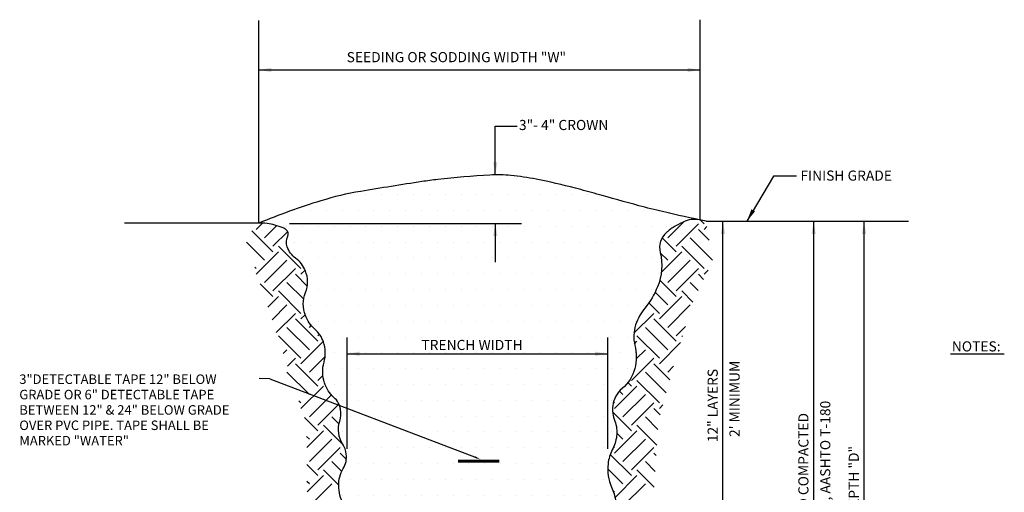
# Model space of a CAD drawing. Units: feet. Extents: x 364 to 2242, y -2121 to 1113.
# Drawn here: x 1558 to 1651, y -292 to -247 of the extents above; entities that cross this region are included whole.
import ezdxf

# ---------------------------------------------------------------- set-up
doc = ezdxf.new("R2010")
doc.units = ezdxf.units.FT
doc.header["$MEASUREMENT"] = 0
doc.styles.add('L100', font='simplex', dxfattribs={"height": 0.1})

# ---------------------------------------------------------------- blocks, each defined once
blk = doc.blocks.new('*X117')
at = {"color": 0}
for p, q in [((4.25, 7.25), (4.25, 7.25)), ((4.375, 7.25), (4.375, 7.25)), ((4.5, 7.25), (4.5, 7.25)), ((4.625, 7.25), (4.625, 7.25)), ((4.75, 7.25), (4.75, 7.25)), ((4.875, 7.25), (4.875, 7.25)), ((3.4375, 7.125), (3.4375, 7.125)), ((3.5625, 7.125), (3.5625, 7.125)), ((3.6875, 7.125), (3.6875, 7.125)), ((3.8125, 7.125), (3.8125, 7.125)), ((3.9375, 7.125), (3.9375, 7.125)), ((4.0625, 7.125), (4.0625, 7.125)), ((4.1875, 7.125), (4.1875, 7.125)), ((4.3125, 7.125), (4.3125, 7.125)), ((4.4375, 7.125), (4.4375, 7.125)), ((4.5625, 7.125), (4.5625, 7.125)), ((4.6875, 7.125), (4.6875, 7.125)), ((4.8125, 7.125), (4.8125, 7.125)), ((4.9375, 7.125), (4.9375, 7.125)), ((5.0625, 7.125), (5.0625, 7.125)), ((5.1875, 7.125), (5.1875, 7.125)), ((5.3125, 7.125), (5.3125, 7.125)), ((3, 7), (3, 7)), ((3.125, 7), (3.125, 7)), ((3.25, 7), (3.25, 7)), ((3.375, 7), (3.375, 7)), ((3.5, 7), (3.5, 7)), ((3.625, 7), (3.625, 7)), ((3.75, 7), (3.75, 7)), ((3.875, 7), (3.875, 7)), ((4, 7), (4, 7)), ((4.125, 7), (4.125, 7)), ((4.25, 7), (4.25, 7)), ((4.375, 7), (4.375, 7)), ((4.5, 7), (4.5, 7)), ((4.625, 7), (4.625, 7)), ((4.75, 7), (4.75, 7)), ((4.875, 7), (4.875, 7)), ((5, 7), (5, 7)), ((5.125, 7), (5.125, 7)), ((5.25, 7), (5.25, 7)), ((5.375, 7), (5.375, 7)), ((5.5, 7), (5.5, 7)), ((5.625, 7), (5.625, 7)), ((5.75, 7), (5.75, 7)), ((2.9375, 6.875), (2.9375, 6.875)), ((3.0625, 6.875), (3.0625, 6.875)), ((3.1875, 6.875), (3.1875, 6.875)), ((3.3125, 6.875), (3.3125, 6.875)), ((3.4375, 6.875), (3.4375, 6.875)), ((3.5625, 6.875), (3.5625, 6.875)), ((3.6875, 6.875), (3.6875, 6.875)), ((3.8125, 6.875), (3.8125, 6.875)), ((3.9375, 6.875), (3.9375, 6.875)), ((4.0625, 6.875), (4.0625, 6.875)), ((4.1875, 6.875), (4.1875, 6.875)), ((4.3125, 6.875), (4.3125, 6.875)), ((4.4375, 6.875), (4.4375, 6.875)), ((4.5625, 6.875), (4.5625, 6.875)), ((4.6875, 6.875), (4.6875, 6.875)), ((4.8125, 6.875), (4.8125, 6.875)), ((4.9375, 6.875), (4.9375, 6.875)), ((5.0625, 6.875), (5.0625, 6.875)), ((5.1875, 6.875), (5.1875, 6.875)), ((5.3125, 6.875), (5.3125, 6.875)), ((5.4375, 6.875), (5.4375, 6.875)), ((5.5625, 6.875), (5.5625, 6.875)), ((5.6875, 6.875), (5.6875, 6.875)), ((5.8125, 6.875), (5.8125, 6.875)), ((5.9375, 6.875), (5.9375, 6.875)), ((3, 6.75), (3, 6.75)), ((3.125, 6.75), (3.125, 6.75)), ((3.25, 6.75), (3.25, 6.75)), ((3.375, 6.75), (3.375, 6.75)), ((3.5, 6.75), (3.5, 6.75)), ((3.625, 6.75), (3.625, 6.75)), ((3.75, 6.75), (3.75, 6.75)), ((3.875, 6.75), (3.875, 6.75)), ((4, 6.75), (4, 6.75)), ((4.125, 6.75), (4.125, 6.75)), ((4.25, 6.75), (4.25, 6.75)), ((4.375, 6.75), (4.375, 6.75)), ((4.5, 6.75), (4.5, 6.75)), ((4.625, 6.75), (4.625, 6.75)), ((4.75, 6.75), (4.75, 6.75)), ((4.875, 6.75), (4.875, 6.75)), ((5, 6.75), (5, 6.75)), ((5.125, 6.75), (5.125, 6.75)), ((5.25, 6.75), (5.25, 6.75)), ((5.375, 6.75), (5.375, 6.75)), ((5.5, 6.75), (5.5, 6.75)), ((5.625, 6.75), (5.625, 6.75)), ((5.75, 6.75), (5.75, 6.75)), ((5.875, 6.75), (5.875, 6.75)), ((3.0625, 6.625), (3.0625, 6.625)), ((3.1875, 6.625), (3.1875, 6.625)), ((3.3125, 6.625), (3.3125, 6.625)), ((3.4375, 6.625), (3.4375, 6.625)), ((3.5625, 6.625), (3.5625, 6.625)), ((3.6875, 6.625), (3.6875, 6.625)), ((3.8125, 6.625), (3.8125, 6.625)), ((3.9375, 6.625), (3.9375, 6.625)), ((4.0625, 6.625), (4.0625, 6.625)), ((4.1875, 6.625), (4.1875, 6.625)), ((4.3125, 6.625), (4.3125, 6.625)), ((4.4375, 6.625), (4.4375, 6.625)), ((4.5625, 6.625), (4.5625, 6.625)), ((4.6875, 6.625), (4.6875, 6.625)), ((4.8125, 6.625), (4.8125, 6.625)), ((4.9375, 6.625), (4.9375, 6.625)), ((5.0625, 6.625), (5.0625, 6.625)), ((5.1875, 6.625), (5.1875, 6.625)), ((5.3125, 6.625), (5.3125, 6.625)), ((5.4375, 6.625), (5.4375, 6.625)), ((5.5625, 6.625), (5.5625, 6.625)), ((5.6875, 6.625), (5.6875, 6.625)), ((5.8125, 6.625), (5.8125, 6.625)), ((3.125, 6.5), (3.125, 6.5)), ((3.25, 6.5), (3.25, 6.5)), ((3.375, 6.5), (3.375, 6.5)), ((3.5, 6.5), (3.5, 6.5)), ((3.625, 6.5), (3.625, 6.5)), ((3.75, 6.5), (3.75, 6.5)), ((3.875, 6.5), (3.875, 6.5)), ((4, 6.5), (4, 6.5)), ((4.125, 6.5), (4.125, 6.5)), ((4.25, 6.5), (4.25, 6.5)), ((4.375, 6.5), (4.375, 6.5)), ((4.5, 6.5), (4.5, 6.5)), ((4.625, 6.5), (4.625, 6.5)), ((4.75, 6.5), (4.75, 6.5)), ((4.875, 6.5), (4.875, 6.5)), ((5, 6.5), (5, 6.5)), ((5.125, 6.5), (5.125, 6.5)), ((5.25, 6.5), (5.25, 6.5)), ((5.375, 6.5), (5.375, 6.5)), ((5.5, 6.5), (5.5, 6.5)), ((5.625, 6.5), (5.625, 6.5)), ((5.75, 6.5), (5.75, 6.5)), ((5.875, 6.5), (5.875, 6.5)), ((3.1875, 6.375), (3.1875, 6.375)), ((3.3125, 6.375), (3.3125, 6.375)), ((3.4375, 6.375), (3.4375, 6.375)), ((3.5625, 6.375), (3.5625, 6.375)), ((3.6875, 6.375), (3.6875, 6.375)), ((3.8125, 6.375), (3.8125, 6.375)), ((3.9375, 6.375), (3.9375, 6.375)), ((4.0625, 6.375), (4.0625, 6.375)), ((4.1875, 6.375), (4.1875, 6.375)), ((4.3125, 6.375), (4.3125, 6.375)), ((4.4375, 6.375), (4.4375, 6.375)), ((4.5625, 6.375), (4.5625, 6.375)), ((4.6875, 6.375), (4.6875, 6.375)), ((4.8125, 6.375), (4.8125, 6.375)), ((4.9375, 6.375), (4.9375, 6.375)), ((5.0625, 6.375), (5.0625, 6.375)), ((5.1875, 6.375), (5.1875, 6.375)), ((5.3125, 6.375), (5.3125, 6.375)), ((5.4375, 6.375), (5.4375, 6.375)), ((5.5625, 6.375), (5.5625, 6.375)), ((5.6875, 6.375), (5.6875, 6.375)), ((5.8125, 6.375), (5.8125, 6.375)), ((3.125, 6.25), (3.125, 6.25)), ((3.25, 6.25), (3.25, 6.25)), ((3.375, 6.25), (3.375, 6.25)), ((3.5, 6.25), (3.5, 6.25)), ((3.625, 6.25), (3.625, 6.25)), ((3.75, 6.25), (3.75, 6.25)), ((3.875, 6.25), (3.875, 6.25)), ((4, 6.25), (4, 6.25)), ((4.125, 6.25), (4.125, 6.25)), ((4.25, 6.25), (4.25, 6.25)), ((4.375, 6.25), (4.375, 6.25)), ((4.5, 6.25), (4.5, 6.25)), ((4.625, 6.25), (4.625, 6.25)), ((4.75, 6.25), (4.75, 6.25)), ((4.875, 6.25), (4.875, 6.25)), ((5, 6.25), (5, 6.25)), ((5.125, 6.25), (5.125, 6.25)), ((5.25, 6.25), (5.25, 6.25)), ((5.375, 6.25), (5.375, 6.25)), ((5.5, 6.25), (5.5, 6.25)), ((5.625, 6.25), (5.625, 6.25)), ((5.75, 6.25), (5.75, 6.25)), ((3.1875, 6.125), (3.1875, 6.125)), ((3.3125, 6.125), (3.3125, 6.125)), ((3.4375, 6.125), (3.4375, 6.125)), ((3.5625, 6.125), (3.5625, 6.125)), ((3.6875, 6.125), (3.6875, 6.125)), ((3.8125, 6.125), (3.8125, 6.125)), ((3.9375, 6.125), (3.9375, 6.125)), ((4.0625, 6.125), (4.0625, 6.125)), ((4.1875, 6.125), (4.1875, 6.125)), ((4.3125, 6.125), (4.3125, 6.125)), ((4.4375, 6.125), (4.4375, 6.125)), ((4.5625, 6.125), (4.5625, 6.125)), ((4.6875, 6.125), (4.6875, 6.125)), ((4.8125, 6.125), (4.8125, 6.125)), ((4.9375, 6.125), (4.9375, 6.125)), ((5.0625, 6.125), (5.0625, 6.125)), ((5.1875, 6.125), (5.1875, 6.125)), ((5.3125, 6.125), (5.3125, 6.125)), ((5.4375, 6.125), (5.4375, 6.125)), ((5.5625, 6.125), (5.5625, 6.125)), ((5.6875, 6.125), (5.6875, 6.125)), ((3.25, 6), (3.25, 6)), ((3.375, 6), (3.375, 6)), ((3.5, 6), (3.5, 6)), ((3.625, 6), (3.625, 6)), ((3.75, 6), (3.75, 6)), ((3.875, 6), (3.875, 6)), ((4, 6), (4, 6)), ((4.125, 6), (4.125, 6)), ((4.25, 6), (4.25, 6)), ((4.375, 6), (4.375, 6)), ((4.5, 6), (4.5, 6)), ((4.625, 6), (4.625, 6)), ((4.75, 6), (4.75, 6)), ((4.875, 6), (4.875, 6)), ((5, 6), (5, 6)), ((5.125, 6), (5.125, 6)), ((5.25, 6), (5.25, 6)), ((5.375, 6), (5.375, 6)), ((5.5, 6), (5.5, 6)), ((5.625, 6), (5.625, 6)), ((3.3125, 5.875), (3.3125, 5.875)), ((3.4375, 5.875), (3.4375, 5.875)), ((3.5625, 5.875), (3.5625, 5.875)), ((3.6875, 5.875), (3.6875, 5.875)), ((3.8125, 5.875), (3.8125, 5.875)), ((3.9375, 5.875), (3.9375, 5.875)), ((4.0625, 5.875), (4.0625, 5.875)), ((4.1875, 5.875), (4.1875, 5.875)), ((4.3125, 5.875), (4.3125, 5.875)), ((4.4375, 5.875), (4.4375, 5.875)), ((4.5625, 5.875), (4.5625, 5.875)), ((4.6875, 5.875), (4.6875, 5.875)), ((4.8125, 5.875), (4.8125, 5.875)), ((4.9375, 5.875), (4.9375, 5.875)), ((5.0625, 5.875), (5.0625, 5.875)), ((5.1875, 5.875), (5.1875, 5.875)), ((5.3125, 5.875), (5.3125, 5.875)), ((5.4375, 5.875), (5.4375, 5.875)), ((5.5625, 5.875), (5.5625, 5.875)), ((5.6875, 5.875), (5.6875, 5.875)), ((3.25, 5.75), (3.25, 5.75)), ((3.375, 5.75), (3.375, 5.75)), ((3.5, 5.75), (3.5, 5.75)), ((3.625, 5.75), (3.625, 5.75)), ((3.75, 5.75), (3.75, 5.75)), ((3.875, 5.75), (3.875, 5.75)), ((4, 5.75), (4, 5.75)), ((4.125, 5.75), (4.125, 5.75)), ((4.25, 5.75), (4.25, 5.75)), ((4.375, 5.75), (4.375, 5.75)), ((4.5, 5.75), (4.5, 5.75)), ((4.625, 5.75), (4.625, 5.75)), ((4.75, 5.75), (4.75, 5.75)), ((4.875, 5.75), (4.875, 5.75)), ((5, 5.75), (5, 5.75)), ((5.125, 5.75), (5.125, 5.75)), ((5.25, 5.75), (5.25, 5.75)), ((5.375, 5.75), (5.375, 5.75)), ((5.5, 5.75), (5.5, 5.75)), ((5.625, 5.75), (5.625, 5.75)), ((3.3125, 5.625), (3.3125, 5.625)), ((3.4375, 5.625), (3.4375, 5.625)), ((3.5625, 5.625), (3.5625, 5.625)), ((3.6875, 5.625), (3.6875, 5.625)), ((3.8125, 5.625), (3.8125, 5.625)), ((3.9375, 5.625), (3.9375, 5.625)), ((4.0625, 5.625), (4.0625, 5.625)), ((4.1875, 5.625), (4.1875, 5.625)), ((4.3125, 5.625), (4.3125, 5.625)), ((4.4375, 5.625), (4.4375, 5.625)), ((4.5625, 5.625), (4.5625, 5.625)), ((4.6875, 5.625), (4.6875, 5.625)), ((4.8125, 5.625), (4.8125, 5.625)), ((4.9375, 5.625), (4.9375, 5.625)), ((5.0625, 5.625), (5.0625, 5.625)), ((5.1875, 5.625), (5.1875, 5.625)), ((5.3125, 5.625), (5.3125, 5.625)), ((5.4375, 5.625), (5.4375, 5.625)), ((5.5625, 5.625), (5.5625, 5.625)), ((3.375, 5.5), (3.375, 5.5)), ((3.5, 5.5), (3.5, 5.5)), ((3.625, 5.5), (3.625, 5.5)), ((3.75, 5.5), (3.75, 5.5)), ((3.875, 5.5), (3.875, 5.5)), ((4, 5.5), (4, 5.5)), ((4.125, 5.5), (4.125, 5.5)), ((4.25, 5.5), (4.25, 5.5)), ((4.375, 5.5), (4.375, 5.5)), ((4.5, 5.5), (4.5, 5.5)), ((4.625, 5.5), (4.625, 5.5)), ((4.75, 5.5), (4.75, 5.5)), ((4.875, 5.5), (4.875, 5.5)), ((5, 5.5), (5, 5.5)), ((5.125, 5.5), (5.125, 5.5)), ((5.25, 5.5), (5.25, 5.5)), ((5.375, 5.5), (5.375, 5.5)), ((5.5, 5.5), (5.5, 5.5)), ((3.4375, 5.375), (3.4375, 5.375)), ((3.5625, 5.375), (3.5625, 5.375)), ((3.6875, 5.375), (3.6875, 5.375)), ((3.8125, 5.375), (3.8125, 5.375)), ((3.9375, 5.375), (3.9375, 5.375)), ((4.0625, 5.375), (4.0625, 5.375)), ((4.1875, 5.375), (4.1875, 5.375)), ((4.3125, 5.375), (4.3125, 5.375)), ((4.4375, 5.375), (4.4375, 5.375)), ((4.5625, 5.375), (4.5625, 5.375)), ((4.6875, 5.375), (4.6875, 5.375)), ((4.8125, 5.375), (4.8125, 5.375)), ((4.9375, 5.375), (4.9375, 5.375)), ((5.0625, 5.375), (5.0625, 5.375)), ((5.1875, 5.375), (5.1875, 5.375)), ((5.3125, 5.375), (5.3125, 5.375)), ((5.4375, 5.375), (5.4375, 5.375)), ((3.375, 5.25), (3.375, 5.25)), ((3.5, 5.25), (3.5, 5.25)), ((3.625, 5.25), (3.625, 5.25)), ((3.75, 5.25), (3.75, 5.25)), ((3.875, 5.25), (3.875, 5.25)), ((4, 5.25), (4, 5.25)), ((4.125, 5.25), (4.125, 5.25)), ((4.25, 5.25), (4.25, 5.25)), ((4.375, 5.25), (4.375, 5.25)), ((4.5, 5.25), (4.5, 5.25)), ((4.625, 5.25), (4.625, 5.25)), ((4.75, 5.25), (4.75, 5.25)), ((4.875, 5.25), (4.875, 5.25)), ((5, 5.25), (5, 5.25)), ((5.125, 5.25), (5.125, 5.25)), ((5.25, 5.25), (5.25, 5.25)), ((5.375, 5.25), (5.375, 5.25)), ((5.5, 5.25), (5.5, 5.25)), ((3.4375, 5.125), (3.4375, 5.125)), ((3.5625, 5.125), (3.5625, 5.125)), ((3.6875, 5.125), (3.6875, 5.125)), ((3.8125, 5.125), (3.8125, 5.125)), ((3.9375, 5.125), (3.9375, 5.125)), ((4.0625, 5.125), (4.0625, 5.125)), ((4.1875, 5.125), (4.1875, 5.125)), ((4.3125, 5.125), (4.3125, 5.125)), ((4.4375, 5.125), (4.4375, 5.125)), ((4.5625, 5.125), (4.5625, 5.125)), ((4.6875, 5.125), (4.6875, 5.125)), ((4.8125, 5.125), (4.8125, 5.125)), ((4.9375, 5.125), (4.9375, 5.125)), ((5.0625, 5.125), (5.0625, 5.125)), ((5.1875, 5.125), (5.1875, 5.125)), ((5.3125, 5.125), (5.3125, 5.125)), ((5.4375, 5.125), (5.4375, 5.125)), ((3.5, 5), (3.5, 5)), ((3.625, 5), (3.625, 5)), ((3.75, 5), (3.75, 5)), ((3.875, 5), (3.875, 5)), ((4, 5), (4, 5)), ((4.125, 5), (4.125, 5)), ((4.25, 5), (4.25, 5)), ((4.375, 5), (4.375, 5)), ((4.5, 5), (4.5, 5)), ((4.625, 5), (4.625, 5)), ((4.75, 5), (4.75, 5)), ((4.875, 5), (4.875, 5)), ((5, 5), (5, 5)), ((5.125, 5), (5.125, 5)), ((5.25, 5), (5.25, 5)), ((5.375, 5), (5.375, 5)), ((3.4375, 4.875), (3.4375, 4.875)), ((3.5625, 4.875), (3.5625, 4.875)), ((3.6875, 4.875), (3.6875, 4.875)), ((3.8125, 4.875), (3.8125, 4.875)), ((3.9375, 4.875), (3.9375, 4.875)), ((4.0625, 4.875), (4.0625, 4.875)), ((4.1875, 4.875), (4.1875, 4.875)), ((4.3125, 4.875), (4.3125, 4.875)), ((4.4375, 4.875), (4.4375, 4.875)), ((4.5625, 4.875), (4.5625, 4.875)), ((4.6875, 4.875), (4.6875, 4.875)), ((4.8125, 4.875), (4.8125, 4.875)), ((4.9375, 4.875), (4.9375, 4.875)), ((5.0625, 4.875), (5.0625, 4.875)), ((5.1875, 4.875), (5.1875, 4.875)), ((5.3125, 4.875), (5.3125, 4.875)), ((5.4375, 4.875), (5.4375, 4.875)), ((3.375, 4.75), (3.375, 4.75)), ((3.5, 4.75), (3.5, 4.75)), ((3.625, 4.75), (3.625, 4.75)), ((3.75, 4.75), (3.75, 4.75)), ((3.875, 4.75), (3.875, 4.75)), ((4, 4.75), (4, 4.75)), ((4.125, 4.75), (4.125, 4.75)), ((4.25, 4.75), (4.25, 4.75)), ((4.375, 4.75), (4.375, 4.75)), ((4.5, 4.75), (4.5, 4.75)), ((4.625, 4.75), (4.625, 4.75)), ((4.75, 4.75), (4.75, 4.75)), ((4.875, 4.75), (4.875, 4.75)), ((5, 4.75), (5, 4.75)), ((5.125, 4.75), (5.125, 4.75)), ((5.25, 4.75), (5.25, 4.75)), ((5.375, 4.75), (5.375, 4.75)), ((5.5, 4.75), (5.5, 4.75)), ((3.4375, 4.625), (3.4375, 4.625)), ((3.5625, 4.625), (3.5625, 4.625)), ((3.6875, 4.625), (3.6875, 4.625)), ((3.8125, 4.625), (3.8125, 4.625)), ((3.9375, 4.625), (3.9375, 4.625)), ((4.0625, 4.625), (4.0625, 4.625)), ((4.1875, 4.625), (4.1875, 4.625)), ((4.3125, 4.625), (4.3125, 4.625)), ((4.4375, 4.625), (4.4375, 4.625)), ((4.5625, 4.625), (4.5625, 4.625)), ((4.6875, 4.625), (4.6875, 4.625)), ((4.8125, 4.625), (4.8125, 4.625)), ((4.9375, 4.625), (4.9375, 4.625)), ((5.0625, 4.625), (5.0625, 4.625)), ((5.1875, 4.625), (5.1875, 4.625)), ((5.3125, 4.625), (5.3125, 4.625)), ((5.4375, 4.625), (5.4375, 4.625)), ((3.5, 4.5), (3.5, 4.5)), ((3.625, 4.5), (3.625, 4.5)), ((3.75, 4.5), (3.75, 4.5)), ((3.875, 4.5), (3.875, 4.5)), ((4, 4.5), (4, 4.5)), ((4.125, 4.5), (4.125, 4.5)), ((4.25, 4.5), (4.25, 4.5)), ((4.375, 4.5), (4.375, 4.5)), ((4.5, 4.5), (4.5, 4.5)), ((4.625, 4.5), (4.625, 4.5)), ((4.75, 4.5), (4.75, 4.5)), ((4.875, 4.5), (4.875, 4.5)), ((5, 4.5), (5, 4.5)), ((5.125, 4.5), (5.125, 4.5)), ((5.25, 4.5), (5.25, 4.5)), ((5.375, 4.5), (5.375, 4.5)), ((5.5, 4.5), (5.5, 4.5)), ((3.4375, 4.375), (3.4375, 4.375)), ((3.5625, 4.375), (3.5625, 4.375)), ((3.6875, 4.375), (3.6875, 4.375)), ((3.8125, 4.375), (3.8125, 4.375)), ((3.9375, 4.375), (3.9375, 4.375)), ((4.0625, 4.375), (4.0625, 4.375)), ((4.1875, 4.375), (4.1875, 4.375)), ((4.3125, 4.375), (4.3125, 4.375)), ((4.4375, 4.375), (4.4375, 4.375)), ((4.5625, 4.375), (4.5625, 4.375)), ((4.6875, 4.375), (4.6875, 4.375)), ((4.8125, 4.375), (4.8125, 4.375)), ((4.9375, 4.375), (4.9375, 4.375)), ((5.0625, 4.375), (5.0625, 4.375)), ((5.1875, 4.375), (5.1875, 4.375)), ((5.3125, 4.375), (5.3125, 4.375)), ((5.4375, 4.375), (5.4375, 4.375))]:
    blk.add_line(p, q, dxfattribs=at)
blk = doc.blocks.new('LARROW')
blk.add_solid([(2, -0.33), (2, 0.33), (0, 0)])
blk = doc.blocks.new('ARROW')
at = {"color": 7}
blk.add_solid([(0.5, -0.083), (0.5, 0.083), (0, 0)], dxfattribs=at)

msp = doc.modelspace()

# ---------------------------------------------------------------- linework, layer by layer
for p, q in [((1580.158, -266.725), (1580.158, -247.502)), ((1621.987, -266.425), (1621.987, -247.424)), ((1580.158, -252.193), (1621.987, -252.193)), ((1602.574, -262.146), (1602.574, -257.513)), ((1602.574, -257.513), (1604.655, -257.513)), ((1628.913, -262.254), (1626.408, -266.545)), ((1631.105, -262.254), (1628.913, -262.254)), ((1580.158, -266.725), (1567.443, -266.725)), ((1583.067, -266.746), (1605.063, -266.746)), ((1602.573, -266.746), (1602.573, -270.413)), ((1622.542, -266.545), (1641.705, -266.545)), ((1624.141, -317.217), (1624.141, -266.545)), ((1632.735, -321.165), (1632.735, -266.545)), ((1637.508, -321.165), (1637.508, -266.545)), ((1588.533, -288.142), (1588.533, -277.567)), ((1613.223, -288.142), (1613.223, -277.567)), ((1588.533, -279.115), (1613.223, -279.115)), ((1650.795, -279.152), (1645.685, -279.152)), ((1581.219, -281.478), (1580.193, -281.474))]:
    msp.add_line(p, q)
at = {"color": 0}
for p, q in [((1579.917, -267.326), (1580.52, -266.723)), ((1618.909, -268.121), (1620.424, -266.606)), ((1622.357, -266.795), (1621.987, -266.425)), ((1581.509, -269.447), (1579.504, -267.443)), ((1580.713, -268.121), (1581.874, -266.961)), ((1581.509, -268.917), (1582.908, -267.518)), ((1619.704, -268.917), (1621.826, -266.795)), ((1622.841, -268.34), (1621.826, -267.326)), ((1622.357, -267.326), (1622.627, -267.056)), ((1580.713, -270.243), (1578.993, -268.523)), ((1582.848, -268.135), (1582.835, -268.121)), ((1619.704, -269.447), (1618.381, -268.124)), ((1623.153, -270.243), (1621.031, -268.121)), ((1579.917, -271.569), (1582.039, -269.447)), ((1584.161, -271.039), (1582.039, -268.917)), ((1618.909, -270.243), (1618.203, -269.538)), ((1618.304, -271.379), (1620.235, -269.447)), ((1622.357, -271.039), (1620.235, -268.917)), ((1580.713, -272.365), (1582.835, -270.243)), ((1618.909, -272.365), (1621.031, -270.243)), ((1579.917, -271.039), (1579.777, -270.899)), ((1581.509, -273.161), (1583.631, -271.039)), ((1584.161, -271.569), (1584.553, -271.178)), ((1619.704, -273.161), (1621.826, -271.039)), ((1622.357, -271.569), (1622.752, -271.175)), ((1584.418, -273.948), (1582.835, -272.365)), ((1584.757, -272.696), (1583.631, -271.569)), ((1619.704, -273.691), (1618.155, -272.142)), ((1621.781, -273.116), (1621.031, -272.365)), ((1622.312, -272.055), (1621.826, -271.569)), ((1581.509, -273.691), (1580.3, -272.482)), ((1584.161, -275.283), (1582.039, -273.161)), ((1618.909, -274.487), (1617.707, -273.286)), ((1621.287, -274.213), (1620.235, -273.161)), ((1581.031, -274.699), (1582.039, -273.691)), ((1618.113, -275.813), (1620.235, -273.691)), ((1581.426, -275.896), (1582.835, -274.487)), ((1618.113, -275.283), (1617.113, -274.283)), ((1618.909, -276.609), (1621.031, -274.487)), ((1581.821, -277.092), (1583.631, -275.283)), ((1585.753, -277.935), (1583.631, -275.813)), ((1584.161, -275.813), (1584.556, -275.418)), ((1615.709, -277.156), (1617.582, -275.283)), ((1619.704, -277.935), (1617.582, -275.813)), ((1584.957, -278.731), (1582.835, -276.609)), ((1584.957, -276.609), (1585.139, -276.427)), ((1618.909, -278.731), (1616.787, -276.609)), ((1619.704, -277.405), (1620.592, -276.518)), ((1584.161, -279.527), (1582.039, -277.405)), ((1584.161, -280.057), (1586.272, -277.947)), ((1585.753, -277.405), (1585.907, -277.251)), ((1615.76, -278.166), (1615.991, -277.935)), ((1618.113, -279.527), (1615.991, -277.405)), ((1620.303, -277.473), (1620.235, -277.405)), ((1582.48, -279.086), (1582.835, -278.731)), ((1615.915, -279.603), (1616.787, -278.731)), ((1618.113, -280.057), (1620.133, -278.037)), ((1582.875, -280.283), (1583.631, -279.527)), ((1584.957, -280.853), (1586.445, -279.365)), ((1615.46, -281.649), (1617.582, -279.527)), ((1585.753, -282.179), (1583.631, -280.057)), ((1619.111, -281.586), (1617.582, -280.057)), ((1618.909, -280.853), (1619.47, -280.292)), ((1584.957, -282.975), (1582.835, -280.853)), ((1585.753, -281.649), (1586.233, -281.168)), ((1586.327, -281.693), (1586.283, -281.649)), ((1618.113, -283.771), (1615.991, -281.649)), ((1618.766, -282.833), (1616.787, -280.853)), ((1584.161, -284.301), (1586.283, -282.179)), ((1613.869, -284.301), (1615.991, -282.179)), ((1615.46, -282.179), (1615.13, -281.849)), ((1584.161, -283.771), (1583.959, -283.569)), ((1584.957, -285.097), (1587.038, -283.016)), ((1614.665, -282.975), (1614.338, -282.649)), ((1614.665, -285.097), (1616.787, -282.975)), ((1585.753, -285.893), (1587.756, -283.89)), ((1587.9, -284.326), (1587.875, -284.301)), ((1613.869, -283.771), (1613.775, -283.677)), ((1615.46, -285.893), (1617.582, -283.771)), ((1618.191, -284.91), (1617.582, -284.301)), ((1618.113, -284.301), (1618.454, -283.96)), ((1585.753, -286.423), (1584.482, -285.153)), ((1587.758, -285.776), (1587.079, -285.097)), ((1615.46, -286.423), (1613.694, -284.657)), ((1617.979, -286.289), (1616.787, -285.097)), ((1588.176, -287.785), (1586.283, -285.893)), ((1617.879, -287.781), (1615.991, -285.893)), ((1584.957, -287.219), (1584.693, -286.956)), ((1584.702, -288.004), (1586.283, -286.423)), ((1584.957, -289.341), (1587.079, -287.219)), ((1613.869, -288.545), (1615.991, -286.423)), ((1614.665, -287.219), (1614.087, -286.642)), ((1614.665, -289.341), (1616.787, -287.219)), ((1585.753, -290.137), (1587.875, -288.015)), ((1613.869, -288.015), (1613.795, -287.941)), ((1615.46, -290.137), (1617.582, -288.015)), ((1588.46, -289.131), (1587.875, -288.545)), ((1588.405, -288.545), (1588.435, -288.515)), ((1615.46, -290.667), (1613.465, -288.672)), ((1617.813, -288.776), (1617.582, -288.545)), ((1585.753, -290.667), (1584.716, -289.631)), ((1588.02, -290.282), (1587.079, -289.341)), ((1614.665, -291.463), (1613.222, -290.02)), ((1617.713, -290.268), (1616.787, -289.341)), ((1584.739, -292.212), (1586.283, -290.667)), ((1587.733, -291.586), (1586.283, -290.137)), ((1613.92, -292.738), (1615.991, -290.667)), ((1617.614, -291.76), (1615.991, -290.137)), ((1584.957, -291.463), (1584.73, -291.236)), ((1584.957, -293.585), (1587.079, -291.463)), ((1614.665, -293.585), (1616.787, -291.463)), ((1613.869, -292.259), (1613.732, -292.122))]:
    msp.add_line(p, q, dxfattribs=at)
for points, format in [([(1622.542, -266.545, -0.00512), (1618.421, -265.632, -0.009367), (1616.184, -265.068, -0.001957), (1612.182, -263.962, 0.003872), (1610.157, -263.41, 0.015766), (1606.447, -262.555, 0.024835), (1604.055, -262.205, 0.037517), (1602.059, -262.164, 0.015109), (1597.124, -262.582, 0.009675), (1595.618, -262.785, 0.002504), (1589.817, -263.712, 0.034741), (1586.044, -264.607, 0.021519), (1580.158, -266.725)], "xyb"), ([(1588.183, -293.372, -0.119841), (1587.733, -291.615, -0.139147), (1588.17, -290, 0.168872), (1588.454, -288.639, 0.108062), (1588.107, -287.668, -0.103109), (1587.733, -286.655, -0.116117), (1587.828, -285.512, 0.119525), (1587.913, -284.4, 0.172941), (1587.284, -283.259, -0.134812), (1586.38, -281.875, -0.146767), (1586.343, -279.909, 0.151153), (1586.29, -277.997, 0.130258), (1585.476, -276.772, -0.120948), (1584.577, -275.472, -0.187747), (1584.591, -273.316, 0.195002), (1584.577, -271.234, 0.137167), (1583.656, -270.06, -0.153423), (1582.863, -268.979, -0.192951), (1582.917, -267.954, 0.3484), (1582.773, -267.356, 0.067307), (1582.473, -267.18, 0.028158), (1581.691, -266.905, 0.041294), (1580.949, -266.755, 0.039507), (1580.158, -266.725)], "xyb"), ([(1622.542, -266.545, 0.069364), (1621.336, -266.377, 0.10664), (1620.557, -266.545, 0.016249), (1619.625, -267.004, 0.034154), (1619.205, -267.266, 0.017184), (1619.047, -267.389, 0.009626), (1618.778, -267.622, 0.274697), (1618.195, -269.502, -0.157412), (1617.943, -272.767, -0.074929), (1616.755, -274.754, 0.094211), (1615.869, -276.374, 0.137729), (1615.793, -278.32, -0.121263), (1615.779, -280.522, -0.158409), (1614.593, -282.405, 0.191514), (1613.705, -284.039, 0.123424), (1613.889, -285.493, -0.125309), (1614.065, -286.925, -0.087767), (1613.656, -288.24, 0.08879), (1613.254, -289.541, 0.137233), (1613.592, -291.781, -0.11985), (1614.065, -294.32, -0.090516), (1613.644, -296.081, 0.10853), (1613.344, -297.567, 0.052341), (1613.409, -298.104, -0.112727)], "xyb"), ([(1602.949, -289.303, 0.256, 0.256, 0), (1599.043, -289.303, 0.256, 0.256, 0)], "xyseb")]:
    msp.add_lwpolyline(points, format=format)
msp.add_lwpolyline([(1581.219, -281.478), (1600.758, -288.954)])

# ---------------------------------------------------------------- block references
for name, p, xscale, yscale, zscale in [('LARROW', (1580.158, -252.193), 0.6001874999999472, 0.6001875000000041, 0.6001874999999999), ('*X117', (1547.557, -349.552), 12.00375000000008, 12.00375000000003, 12.00375), ('LARROW', (1588.533, -279.115), 0.6001874999999472, 0.6001875000000041, 0.6001874999999999)]:
    msp.add_blockref(name, p, dxfattribs=dict(xscale=xscale, yscale=yscale, zscale=zscale))
for name, p, xscale, yscale, zscale, rotation in [('LARROW', (1621.987, -252.193), 0.6001874999999472, 0.6001875000000041, 0.6001874999999999, 180), ('LARROW', (1602.574, -262.146), 0.6001875000000041, 0.6001875000000041, 0.6001874999999999, 90), ('LARROW', (1626.408, -266.545), 0.6001874999999576, 0.6001875000000041, 0.6001874999999999, 59.80089033263638), ('LARROW', (1602.573, -266.746), 0.6001875000000041, 0.6001875000000041, 0.6001874999999999, 270), ('LARROW', (1624.141, -266.545), 0.6001875000000041, 0.6001875000000041, 0.6001874999999999, 270), ('LARROW', (1632.735, -266.545), 0.6001875000000041, 0.6001875000000041, 0.6001874999999999, 270), ('LARROW', (1637.508, -266.545), 0.6001875000000041, 0.6001875000000041, 0.6001874999999999, 270), ('LARROW', (1613.223, -279.115), 0.6001874999999472, 0.6001875000000041, 0.6001874999999999, 180), ('ARROW', (1601.145, -289.15), 1.08, 1.079999999999984, 1.08, 153.5644955541218)]:
    msp.add_blockref(name, p, dxfattribs=dict(xscale=xscale, yscale=yscale, zscale=zscale, rotation=rotation))

# ---------------------------------------------------------------- texts
at = {"style": 'L100'}
for s, height, p in [('SEEDING OR SODDING WIDTH "W"', 0.9603, (1588.485, -251.458)), ('3"- 4" CROWN', 0.9603, (1604.812, -257.895)), ('FINISH GRADE', 0.9603, (1631.481, -262.693)), ('TRENCH WIDTH', 0.9603, (1595.568, -278.761)), ('NOTES:', 0.96, (1645.825, -278.894)), ('3"DETECTABLE TAPE 12" BELOW', 0.9, (1557.476, -281.979)), ('GRADE OR 6" DETECTABLE TAPE', 0.9, (1557.476, -283.436)), ('BETWEEN 12" & 24" BELOW GRADE', 0.9, (1557.476, -284.893)), ('OVER PVC PIPE. TAPE SHALL BE', 0.9, (1557.476, -286.35)), ('MARKED "WATER"', 0.9, (1557.476, -287.807))]:
    msp.add_text(s, height=height, dxfattribs=at).set_placement(p)
for s, p in [('12" LAYERS', (1623.647, -287.506)), ("2' MINIMUM", (1625.72, -287.012)), ('TO 90% DENSITY, AASHTO T-180', (1634.314, -303.299)), ('BACKFILLED AND COMPACTED', (1632.241, -303.299)), ('DEPTH "D"', (1637.014, -294.536))]:
    msp.add_text(s, height=0.9603, rotation=90, dxfattribs=at).set_placement(p)

doc.saveas('drawing.dxf')
